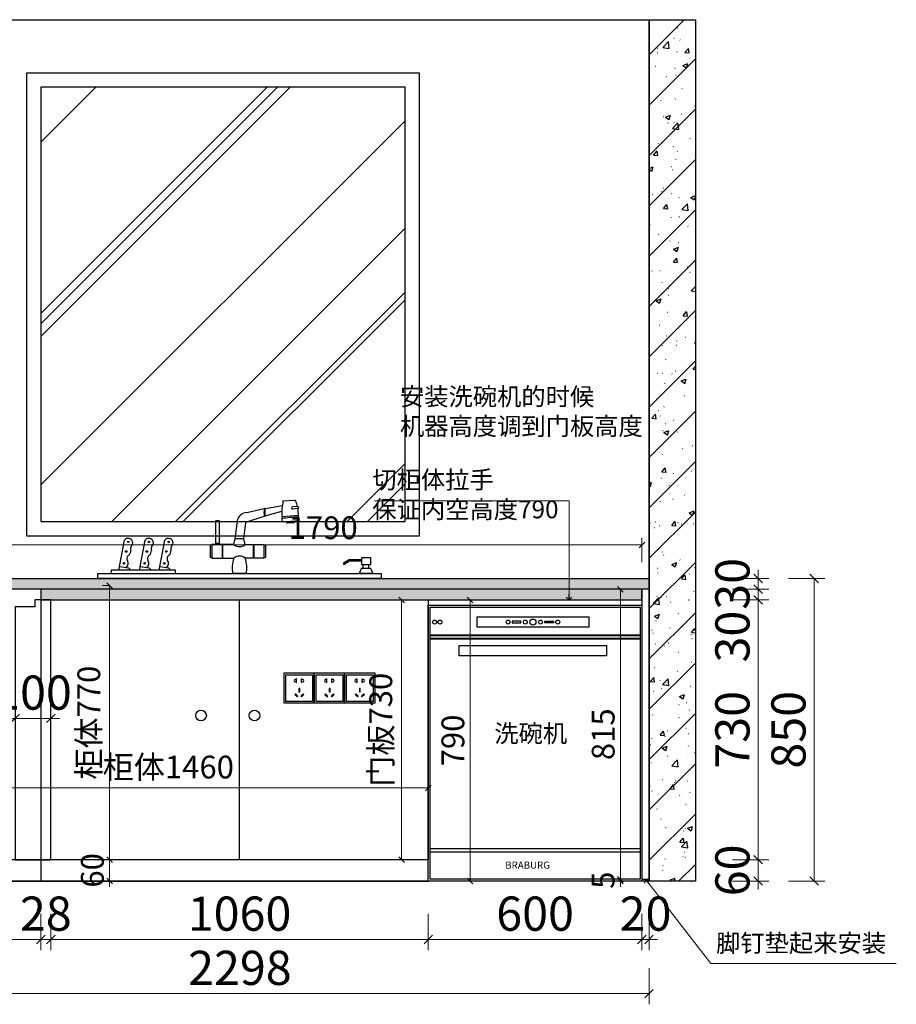
# Model space of a CAD drawing. Units: millimetres. Extents: x 313387 to 330891, y 165085 to 175615.
# Drawn here: x 328429 to 330891, y 169279 to 172045 of the extents above; entities that cross this region are included whole.
import ezdxf

# ---------------------------------------------------------------- set-up
doc = ezdxf.new("R2010")
doc.units = ezdxf.units.MM
doc.header["$LTSCALE"] = 5
for name, color, linetype in [('ZB_厨柜', 7, 'Continuous'), ('帝森木制品', 7, 'Continuous'), ('帝森标注', 7, 'Continuous'), ('帝森饰品', 7, 'Continuous')]:
    doc.layers.add(name, color=color, linetype=linetype)
doc.styles.add('ZB_宋体', font='txt')
doc.styles.add('帝森标注0.5', font='txt', dxfattribs={"width": 0.5})
doc.styles.add('覃工宋体0.5', font='txt', dxfattribs={"width": 0.6})
doc.dimstyles.new('W', dxfattribs={"dimscale": 16, "dimtxt": 4, "dimasz": 1, "dimexe": 1.25, "dimexo": 3, "dimgap": 0.5, "dimtad": 1, "dimdsep": 46, "dimtxsty": '覃工宋体0.5', "dimblk": 'OBLIQUE', "dimcen": 2.5, "dimclrd": 256, "dimclre": 256, "dimclrt": 256, "dimadec": 0, "dimazin": 0, "dimtfac": 1, "dimtix": 1, "dimtmove": 1, "dimatfit": 2, "dimldrblk": 'OPEN90', "dimfxl": 3, "dimfxlon": 1, "dimlwd": 5, "dimlwe": 5, "dimarcsym": 0})
doc.dimstyles.new('帝森标注', dxfattribs={"dimscale": 20, "dimtxt": 4, "dimasz": 1, "dimexe": 1.25, "dimexo": 3, "dimgap": 0.5, "dimtad": 1, "dimdsep": 46, "dimtxsty": '帝森标注0.5', "dimblk": 'OBLIQUE', "dimcen": 2.5, "dimclrd": 3, "dimclre": 3, "dimclrt": 1, "dimadec": 0, "dimazin": 0, "dimtfac": 1, "dimtix": 1, "dimtmove": 1, "dimatfit": 2, "dimldrblk": 'CCD_Leader_Arrow', "dimfxl": 3, "dimfxlon": 1, "dimlwd": 5, "dimlwe": 5, "dimarcsym": 0})
pattern_1 = [(45, (0, 0), (-70.710678, 70.710678), []), (50, (0, 0), (143.452037, -12.550427), [15, -165]), (355, (0, 0), (-27.750267, 150.438427), [12, -132]), (100.4514, (11.95, -1.05), (115.701876, 137.88791), [12.74804, -140.22842]), (46.1842, (0, 40), (213.44821, -33.1038), [22.5, -247.5]), (96.6356, (17.79, 37.24), (186.93254, 194.82357), [19.12206, -210.3426]), (351.1842, (0, 40), (186.93239, 194.82372), [18, -198]), (21, (20, 30), (119.38141, -80.52378), [15, -165]), (326, (20, 30), (48.663066, 145.03001), [12, -132]), (71.4514, (29.95, 23.29), (168.044526, 64.5061), [12.74804, -140.22842]), (37.5, (0, 0), (2.431971, 66.578771), [1, -130.4, 1, -134, 1, -132.5]), (7.5, (0, 0), (52.613907, 78.882342), [1, -76.4, 1, -127.4, 1, -50.5]), (327.5, (-44.6, 0), (106.764487, -4.510974), [1, -50, 1, -156, 1, -207]), (317.5, (-64.6, 0), (116.637234, 20.020996), [1, -65, 1, -103.6, 1, -147])]

# ---------------------------------------------------------------- blocks, each defined once
blk = doc.blocks.new('xwj')
at = {"color": 153, "lineweight": 40}
for p, q in [((282458.1, 167551.2), (281868.1, 167551.2)), ((282458.1, 167541.2), (281868.1, 167541.2))]:
    blk.add_line(p, q, dxfattribs=at)
at = {"color": 153}
for p, q in [((282458.1, 166951.8), (281868.1, 166951.8)), ((282458.1, 166941.8), (281868.1, 166941.8))]:
    blk.add_line(p, q, dxfattribs=at)
for points in [[(282463.1, 166860.9), (281863.1, 166860.9), (281863.1, 167635.9), (282463.1, 167635.9)], [(282458.1, 166865.9), (281868.1, 166865.9), (281868.1, 167630.9), (282458.1, 167630.9)], [(282313.9, 167574.1), (282000.2, 167574.1), (282000.2, 167603.3), (282313.9, 167603.3)], [(282123.5, 167590.8), (282099.2, 167590.8), (282099.2, 167586.4), (282123.5, 167586.4)], [(282190.6, 167590.8), (282214.9, 167590.8), (282214.9, 167586.4), (282190.6, 167586.4)], [(282363.9, 167493.3), (281950.2, 167493.3), (281950.2, 167522.5), (282363.9, 167522.5)]]:
    blk.add_lwpolyline(points, close=True, dxfattribs=at)
for centre, radius in [((281880.9, 167588.6), 5.46), ((281896, 167588.6), 5.46), ((282087.4, 167588.6), 5.46), ((282135.8, 167588.6), 5.46), ((282157.1, 167588.6), 8.51), ((282178.3, 167588.6), 5.46), ((282226.7, 167588.6), 5.46)]:
    blk.add_circle(centre, radius, dxfattribs=at)
at = {"color": 153, "insert": (282204.8, 166915.7), "char_height": 20, "width": 55.63, "attachment_point": 3}
blk.add_mtext('{\\f@SimHei|b0|i0|c134|p49;BRABURG}', dxfattribs=at)
blk = doc.blocks.new('mhgf')
at = {"layer": 'ZB_厨柜', "color": 2}
for p, q in [((91595.5, -85493.1), (91628, -85490.9)), ((91494.2, -85525.7), (91543.1, -85514.7)), ((91545.3, -85534.8), (91592.3, -85521.5)), ((91545.7, -85514.7), (91594.2, -85505.6)), ((91637.4, -85514.7), (91622.2, -85516.2)), ((91636.4, -85509), (91622.7, -85509.6)), ((91461.1, -85599.8), (91468.3, -85543.7)), ((91485.8, -85599.8), (91491.1, -85554.3)), ((91494.4, -85551.3), (91543.1, -85535.9)), ((91592, -85536.7), (91638.9, -85533)), ((91592, -85542.8), (91592.5, -85551.6)), ((91592.5, -85551.6), (91641.7, -85547.9)), ((91626, -85554.8), (91607.7, -85555.9)), ((91641.7, -85547.9), (91639.9, -85538.7)), ((91134.6, -85687.7), (91150.7, -85603.4)), ((91192.6, -85687.7), (91208.7, -85603.4)), ((91247.7, -85687.7), (91263.8, -85603.4)), ((91424.3, -85615.5), (91395.5, -85615.5)), ((91395.5, -85615.5), (91395.5, -85653.9)), ((91414.7, -85612.3), (91408.4, -85612.3)), ((91408.4, -85612.3), (91408.4, -85615.5)), ((91414.7, -85615.5), (91414.7, -85612.3)), ((91424.3, -85615.5), (91424.3, -85653.9)), ((91457.6, -85615.5), (91425.6, -85615.5)), ((91425.6, -85615.5), (91425.6, -85653.9)), ((91457.6, -85615.5), (91461.1, -85599.8)), ((91485.8, -85599.8), (91461.1, -85599.8)), ((91489.4, -85615.5), (91485.8, -85599.8)), ((91489.4, -85615.5), (91511.9, -85615.5)), ((91511.9, -85615.5), (91511.9, -85653.9)), ((91513.2, -85615.5), (91542, -85615.5)), ((91513.2, -85615.5), (91513.2, -85653.9)), ((91542, -85615.5), (91542, -85653.9)), ((91391.3, -85618.4), (91391.3, -85651)), ((91395.5, -85617.4), (91392.2, -85617.4)), ((91542, -85617.4), (91545.3, -85617.4)), ((91546.2, -85618.4), (91546.2, -85651)), ((91395.5, -85652.1), (91392.2, -85652.1)), ((91395.5, -85653.9), (91424.3, -85653.9)), ((91425.6, -85653.9), (91457.6, -85653.9)), ((91511.9, -85653.9), (91489.4, -85653.9)), ((91542, -85653.9), (91513.2, -85653.9)), ((91542, -85652.1), (91545.3, -85652.1)), ((91781.6, -85658.6), (91765.6, -85667.9)), ((91782.6, -85662.4), (91767.5, -85671.2)), ((91815.8, -85658.6), (91781.6, -85658.6)), ((91815.8, -85662.4), (91782.6, -85662.4)), ((91136.6, -85677.2), (91161.4, -85680.5)), ((91161.4, -85680.5), (91168, -85687.7)), ((91194.6, -85677.2), (91219.3, -85680.5)), ((91219.3, -85680.5), (91225.9, -85687.7)), ((91249.6, -85677.2), (91274.4, -85680.5)), ((91274.4, -85680.5), (91281, -85687.7)), ((91492.7, -85697.2), (91454.3, -85697.2)), ((91816.2, -85681.7), (91809.7, -85697.2)), ((91848, -85697.2), (91809.7, -85697.2)), ((91816.2, -85681.7), (91841.4, -85681.7)), ((91821, -85681.7), (91821, -85671.9)), ((91836.7, -85681.7), (91836.7, -85671.9)), ((91841.4, -85681.7), (91848, -85697.2))]:
    blk.add_line(p, q, dxfattribs=at)
for points in [[(91416.3, -85612.2), (91406.8, -85612.2), (91406.8, -85548.2), (91416.3, -85548.2)], [(91842.6, -85652.5), (91815.8, -85652.5), (91815.8, -85671.9), (91842.6, -85671.9)], [(91075.8, -85697.2), (91871.2, -85697.2), (91871.2, -85711), (91075.8, -85711)], [(91112.9, -85697.2), (91293.5, -85697.2), (91293.5, -85687.7), (91112.9, -85687.7)]]:
    blk.add_lwpolyline(points, close=True, dxfattribs=at)
for centre in [(91161.2, -85608.1), (91219.1, -85608.1), (91274.2, -85608.1), (91155.1, -85635.1), (91213.1, -85635.1), (91268.2, -85635.1), (91149.1, -85668.2), (91207.1, -85668.2), (91262.2, -85668.2)]:
    blk.add_circle(centre, 2.08, dxfattribs=at)
for centre, radius, start, end in [((91819.2, -85532.9), 227.2, 169.9143, 180.9742), ((91627.5, -85496.5), 5.55, 43.2889, 84.4419), ((91526.3, -85532.6), 112.5, 12.0916, 20.8068), ((91494.5, -85553.8), 28, 90.4634, 158.8422), ((91600.9, -85525.4), 58.8, 169.5531, 190.3055), ((91544.5, -85515.6), 1.62, 62.1578, 145.2656), ((91603, -85524.9), 58.8, 169.5531, 190.3055), ((91623, -85512.9), 3.38, 95.0589, 257.1983), ((91636.9, -85511.9), 2.88, 281.243, 100.0027), ((91526.3, -85532.6), 112.5, 359.8209, 9.1541), ((91495, -85555.4), 4.05, 97.385, 174.1699), ((91544, -85534.8), 1.34, 230.6231, 336.8003), ((91639.7, -85818.4), 279.7, 89.9498, 99.8136), ((91602.2, -85538.4), 8.96, 168.8156, 207.0917), ((91608.4, -85554.3), 2.02, 93.3202, 248.8173), ((91608.2, -85551.2), 1.04, 275.0184, 54.5263), ((91624.8, -85550), 1.04, 134.2011, 273.709), ((91625, -85553), 2.02, 299.9102, 95.4072), ((91631.4, -85535.7), 6.69, 339.8767, 23.133), ((91161, -85610.5), 12.5, 14.1616, 145.461), ((91162.4, -85610.7), 11.3, 307.0727, 16.7454), ((91219, -85610.5), 12.5, 14.1616, 145.461), ((91220.3, -85610.7), 11.3, 307.0727, 16.7454), ((91274.1, -85610.5), 12.5, 14.1616, 145.461), ((91275.4, -85610.7), 11.3, 307.0727, 16.7454), ((91473.5, -85596.9), 24.5, 229.5681, 310.4319), ((91153.2, -85633.8), 14.8, 304.8947, 6.1983), ((91186.9, -85627.7), 19.4, 155.434, 193.1397), ((91211.1, -85633.8), 14.8, 304.8947, 6.1983), ((91244.8, -85627.7), 19.4, 155.434, 193.1397), ((91266.2, -85633.8), 14.8, 304.8947, 6.1983), ((91299.9, -85627.7), 19.4, 155.434, 193.1397), ((91393.5, -85619.3), 2.31, 122.2232, 156.694), ((91544, -85619.3), 2.31, 23.306, 57.7768), ((91147.2, -85668.4), 13.8, 305.3694, 35.4564), ((91167.2, -85654.8), 10.4, 121.9435, 212.7789), ((91205.1, -85668.4), 13.8, 305.3694, 35.4564), ((91225.2, -85654.8), 10.4, 121.9435, 212.7789), ((91260.2, -85668.4), 13.8, 305.3694, 35.4564), ((91280.2, -85654.8), 10.4, 121.9435, 212.7789), ((91393.5, -85650.1), 2.31, 203.306, 237.7768), ((91537.2, -85681.8), 84.3, 160.6927, 190.5371), ((91473.5, -85672.6), 24.5, 49.5681, 130.4319), ((91409.8, -85681.8), 84.3, 349.4629, 19.3073), ((91544, -85650.1), 2.31, 302.2232, 336.694), ((91767.2, -85669.1), 2.03, 143.2998, 277.2269)]:
    blk.add_arc(centre, radius, start, end, dxfattribs=at)
blk = doc.blocks.new('2332')
at = {"layer": '帝森饰品', "color": 1, "ltscale": 200}
for p, q in [((31940.1, -5789.4), (32025.1, -5789.4)), ((31940.1, -5874.4), (31940.1, -5789.4)), ((32025.1, -5789.4), (32025.1, -5874.4)), ((32025.1, -5874.4), (31940.1, -5874.4))]:
    blk.add_line(p, q, dxfattribs=at)
at = {"layer": '帝森饰品', "color": 8}
for p, q in [((31945.1, -5794.6), (32020.1, -5794.6)), ((31945.1, -5869.6), (31945.1, -5794.6)), ((32020.1, -5794.6), (32020.1, -5869.6)), ((32020.1, -5869.6), (31945.1, -5869.6))]:
    blk.add_line(p, q, dxfattribs=at)
at = {"layer": '帝森饰品', "color": 8, "ltscale": 200}
for p, q in [((31974.2, -5806.5), (31974.2, -5808.2)), ((31975, -5806.5), (31974.2, -5806.5)), ((31975, -5816.5), (31975, -5806.5)), ((31989.5, -5816.5), (31989.5, -5806.5)), ((31989.5, -5806.5), (31990.3, -5806.5)), ((31990.3, -5806.5), (31990.3, -5808.2)), ((31974.2, -5814.7), (31974.2, -5816.5)), ((31974.2, -5816.5), (31975, -5816.5)), ((31981.7, -5833.8), (31981.7, -5843.2)), ((31984.2, -5833.8), (31981.7, -5833.8)), ((31984.2, -5843.2), (31984.2, -5833.8)), ((31990.3, -5816.5), (31989.5, -5816.5)), ((31990.3, -5814.7), (31990.3, -5816.5)), ((31971.9, -5848.8), (31970, -5850.6)), ((31970, -5850.6), (31976.7, -5857.2)), ((31978.5, -5855.4), (31971.9, -5848.8)), ((31976.7, -5857.2), (31978.5, -5855.4)), ((31981.7, -5843.2), (31984.2, -5843.2)), ((31987.2, -5855.4), (31993.8, -5848.8)), ((31989, -5857.2), (31987.2, -5855.4)), ((31995.6, -5850.6), (31989, -5857.2)), ((31993.8, -5848.8), (31995.6, -5850.6))]:
    blk.add_line(p, q, dxfattribs=at)
for centre, start, end in [((31972.5, -5811.5), 61.8574, 298.1426), ((31992, -5811.5), 241.8574, 118.1426)]:
    blk.add_arc(centre, 3.67, start, end, dxfattribs=at)
blk = doc.blocks.new('rerrt')
h = blk.add_hatch()
h.set_pattern_fill('钢筋混凝土', color=8, scale=20, pattern_type=2)
h.set_pattern_definition(pattern_1)
h.paths.add_polyline_path([(287626, 169625.2), (287756, 169625.2), (287756, 172045.2), (287626, 172045.2)])
h = blk.add_hatch()
h.set_pattern_fill('钢筋混凝土', color=8, scale=20, pattern_type=2)
h.set_pattern_definition(pattern_1)
h.paths.add_polyline_path([(290184, 169625.2), (290054, 169625.2), (290054, 172045.2), (290184, 172045.2)])
h = blk.add_hatch()
h.set_pattern_fill('AR-RROOF', color=250, scale=20, angle=45)
h.paths.add_polyline_path([(288346, 170635.2), (289369, 170635.2), (289369, 171855.2), (288346, 171855.2)])
at = {"layer": '帝森木制品'}
h = blk.add_hatch(dxfattribs=at)
h.set_pattern_fill('AR-B816', color=8, scale=0.5)
h.paths.add_polyline_path([(287756, 171235.2), (287941, 171235.2), (287941, 170475.2), (287756, 170475.2)])
h = blk.add_hatch(dxfattribs=at)
h.set_pattern_fill('AR-B816', color=250, scale=0.5)
h.paths.add_polyline_path([(287941, 170435.2), (287756, 170435.2), (287756, 169625.2), (287941, 169625.2)])
at = {"color": 8}
for points in [[(287626, 169625.2), (287756, 169625.2), (287756, 172045.2), (287626, 172045.2)], [(287756, 172045.2), (290054, 172045.2), (290054, 169625.2), (287756, 169625.2)], [(290184, 169625.2), (290054, 169625.2), (290054, 172045.2), (290184, 172045.2)], [(288306, 170595.2), (289409, 170595.2), (289409, 171895.2), (288306, 171895.2)], [(288346, 170635.2), (289369, 170635.2), (289369, 171855.2), (288346, 171855.2)]]:
    blk.add_lwpolyline(points, close=True, dxfattribs=at)
at = {"color": 250}
blk.add_lwpolyline([(288081, 169720.2), (287941, 169720.2), (287941, 169795.2), (288081, 169795.2)], dxfattribs=at)
at = {"color": 8}
for centre in [(288041, 171760.2), (288796, 170090.2), (288946, 170090.2)]:
    blk.add_circle(centre, 15, dxfattribs=at)
at = {"color": 250}
blk.add_ellipse((288081, 169757.7), major_axis=(0, 37.5), ratio=0.266667, dxfattribs=at)
at = {"layer": '帝森木制品', "color": 8}
blk.add_lwpolyline([(287756, 171235.2), (287941, 171235.2), (287941, 170475.2), (287756, 170475.2)], close=True, dxfattribs=at)
at = {"layer": '帝森木制品', "color": 250}
blk.add_lwpolyline([(287941, 170435.2), (287756, 170435.2), (287756, 169625.2), (287941, 169625.2)], close=True, dxfattribs=at)
at = {"layer": '帝森标注', "color": 8}
for p in [(257088.9, 175999.6), (257173.9, 175999.6)]:
    blk.add_blockref('2332', p, dxfattribs=at)
at = {"layer": '帝森标注', "color": 0}
blk.add_blockref('2332', (257258.9, 175999.6), dxfattribs=at)
at = {"insert": (287979.8, 171736.9), "char_height": 30, "attachment_point": 1}
blk.add_mtext_dynamic_manual_height_columns('{\\C251;燃气管}', width=215.301, gutter_width=12.5, heights=[0], dxfattribs=at)
blk = doc.blocks.new('_Oblique')
at = {"color": 0, "linetype": 'ByBlock', "lineweight": -2}
blk.add_line((-0.5, -0.5), (0.5, 0.5), dxfattribs=at)
blk = doc.blocks.new('*D83')
at = {"lineweight": 5, "transparency": 16777216}
for p, q in [((328116.8, 169887), (328116.8, 169907)), ((329576.8, 169887), (329576.8, 169907)), ((328116.8, 169887), (329576.8, 169887))]:
    blk.add_line(p, q, dxfattribs=at)
at = {"layer": 'Defpoints', "color": 0, "transparency": 16777216}
for p in [(328116.8, 169887), (329576.8, 169887), (329576.8, 169887)]:
    blk.add_point(p, dxfattribs=at)
at = {"lineweight": 5, "transparency": 16777216, "xscale": 16, "yscale": 16, "zscale": 16, "rotation": 180}
blk.add_blockref('_Oblique', (328116.8, 169887), dxfattribs=at)
at = {"lineweight": 5, "transparency": 16777216, "xscale": 16, "yscale": 16, "zscale": 16}
blk.add_blockref('_Oblique', (329576.8, 169887), dxfattribs=at)
at = {"transparency": 16777216, "insert": (328846.8, 169937.2), "char_height": 64, "attachment_point": 5, "style": '覃工宋体0.5'}
blk.add_mtext('柜体1460', dxfattribs=at)
blk = doc.blocks.new('_Open90')
at = {"color": 0, "linetype": 'ByBlock', "lineweight": -2}
for p, q in [((0, 0), (-1, 0)), ((-0.5, 0.5), (0, 0)), ((0, 0), (-0.5, -0.5))]:
    blk.add_line(p, q, dxfattribs=at)
blk = doc.blocks.new('*D85')
at = {"color": 3, "lineweight": 5, "transparency": 16777216}
for p, q in [((328416.8, 170082.2), (328416.8, 170112.2)), ((328516.8, 170082.2), (328516.8, 170112.2)), ((328416.8, 170082.2), (328392.8, 170082.2)), ((328416.8, 170082.2), (328516.8, 170082.2)), ((328516.8, 170082.2), (328540.8, 170082.2))]:
    blk.add_line(p, q, dxfattribs=at)
at = {"layer": 'Defpoints', "color": 0, "transparency": 16777216}
for p in [(328416.8, 170082.2), (328516.8, 170082.2), (328516.8, 170082.2)]:
    blk.add_point(p, dxfattribs=at)
at = {"color": 3, "lineweight": 5, "transparency": 16777216, "xscale": 24, "yscale": 24, "zscale": 24}
blk.add_blockref('_Oblique', (328416.8, 170082.2), dxfattribs=at)
at = {"color": 3, "lineweight": 5, "transparency": 16777216, "xscale": 24, "yscale": 24, "zscale": 24, "rotation": 180}
blk.add_blockref('_Oblique', (328516.8, 170082.2), dxfattribs=at)
at = {"color": 1, "transparency": 16777216, "insert": (328466.8, 170142.2), "char_height": 96, "attachment_point": 5, "style": '帝森标注0.5'}
blk.add_mtext('100', dxfattribs=at)
blk = doc.blocks.new('CCD_Leader_Arrow')
at = {"color": 2, "linetype": 'ByBlock'}
blk.add_line((0, 0), (-1, 0), dxfattribs=at)
for points in [[(-0.86, 0.67), (-0.6, 0.85), (-0.24, 0), (0, 0)], [(-0.86, -0.67), (-0.6, -0.85), (-0.24, 0), (0, 0)]]:
    blk.add_solid(points, dxfattribs=at)
blk = doc.blocks.new('*D86')
at = {"color": 3, "lineweight": 5, "transparency": 16777216}
for p, q in [((327898.8, 169533.2), (327898.8, 169431.2)), ((328488.8, 169533.2), (328488.8, 169431.2)), ((327898.8, 169461.2), (328488.8, 169461.2))]:
    blk.add_line(p, q, dxfattribs=at)
at = {"layer": 'Defpoints', "color": 0, "transparency": 16777216}
for p in [(327898.8, 169625.2), (328488.8, 169625.2), (328488.8, 169461.2)]:
    blk.add_point(p, dxfattribs=at)
at = {"color": 3, "lineweight": 5, "transparency": 16777216, "xscale": 24, "yscale": 24, "zscale": 24, "rotation": 180}
blk.add_blockref('_Oblique', (327898.8, 169461.2), dxfattribs=at)
at = {"color": 3, "lineweight": 5, "transparency": 16777216, "xscale": 24, "yscale": 24, "zscale": 24}
blk.add_blockref('_Oblique', (328488.8, 169461.2), dxfattribs=at)
at = {"color": 1, "transparency": 16777216, "insert": (328193.8, 169521.2), "char_height": 96, "attachment_point": 5, "style": '帝森标注0.5'}
blk.add_mtext('590', dxfattribs=at)
blk = doc.blocks.new('*D87')
at = {"color": 3, "lineweight": 5, "transparency": 16777216}
for p, q in [((328488.8, 169533.2), (328488.8, 169431.2)), ((328516.8, 169533.2), (328516.8, 169431.2)), ((328488.8, 169461.2), (328464.8, 169461.2)), ((328488.8, 169461.2), (328516.8, 169461.2)), ((328516.8, 169461.2), (328540.8, 169461.2))]:
    blk.add_line(p, q, dxfattribs=at)
at = {"layer": 'Defpoints', "color": 0, "transparency": 16777216}
for p in [(328516.8, 169685.2), (328488.8, 169625.2), (328516.8, 169461.2)]:
    blk.add_point(p, dxfattribs=at)
at = {"color": 3, "lineweight": 5, "transparency": 16777216, "xscale": 24, "yscale": 24, "zscale": 24}
blk.add_blockref('_Oblique', (328488.8, 169461.2), dxfattribs=at)
at = {"color": 3, "lineweight": 5, "transparency": 16777216, "xscale": 24, "yscale": 24, "zscale": 24, "rotation": 180}
blk.add_blockref('_Oblique', (328516.8, 169461.2), dxfattribs=at)
at = {"color": 1, "transparency": 16777216, "insert": (328502.8, 169521.2), "char_height": 96, "attachment_point": 5, "style": '帝森标注0.5'}
blk.add_mtext('28', dxfattribs=at)
blk = doc.blocks.new('*D88')
at = {"color": 3, "lineweight": 5, "transparency": 16777216}
for p, q in [((328516.8, 169533.2), (328516.8, 169431.2)), ((329576.8, 169533.2), (329576.8, 169431.2)), ((328516.8, 169461.2), (329576.8, 169461.2))]:
    blk.add_line(p, q, dxfattribs=at)
at = {"layer": 'Defpoints', "color": 0, "transparency": 16777216}
for p in [(328516.8, 169685.2), (329576.8, 169625.2), (329576.8, 169461.2)]:
    blk.add_point(p, dxfattribs=at)
at = {"color": 3, "lineweight": 5, "transparency": 16777216, "xscale": 24, "yscale": 24, "zscale": 24, "rotation": 180}
blk.add_blockref('_Oblique', (328516.8, 169461.2), dxfattribs=at)
at = {"color": 3, "lineweight": 5, "transparency": 16777216, "xscale": 24, "yscale": 24, "zscale": 24}
blk.add_blockref('_Oblique', (329576.8, 169461.2), dxfattribs=at)
at = {"color": 1, "transparency": 16777216, "insert": (329046.8, 169521.2), "char_height": 96, "attachment_point": 5, "style": '帝森标注0.5'}
blk.add_mtext('1060', dxfattribs=at)
blk = doc.blocks.new('*D89')
at = {"color": 3, "lineweight": 5, "transparency": 16777216}
for p, q in [((329576.8, 169533.2), (329576.8, 169431.2)), ((330176.8, 169533.2), (330176.8, 169431.2)), ((329576.8, 169461.2), (330176.8, 169461.2))]:
    blk.add_line(p, q, dxfattribs=at)
at = {"layer": 'Defpoints', "color": 0, "transparency": 16777216}
for p in [(330176.8, 169725.2), (329576.8, 169625.2), (330176.8, 169461.2)]:
    blk.add_point(p, dxfattribs=at)
at = {"color": 3, "lineweight": 5, "transparency": 16777216, "xscale": 24, "yscale": 24, "zscale": 24, "rotation": 180}
blk.add_blockref('_Oblique', (329576.8, 169461.2), dxfattribs=at)
at = {"color": 3, "lineweight": 5, "transparency": 16777216, "xscale": 24, "yscale": 24, "zscale": 24}
blk.add_blockref('_Oblique', (330176.8, 169461.2), dxfattribs=at)
at = {"color": 1, "transparency": 16777216, "insert": (329876.8, 169521.2), "char_height": 96, "attachment_point": 5, "style": '帝森标注0.5'}
blk.add_mtext('600', dxfattribs=at)
blk = doc.blocks.new('*D90')
at = {"color": 3, "lineweight": 5, "transparency": 16777216}
for p, q in [((330176.8, 169533.2), (330176.8, 169431.2)), ((330196.8, 169533.2), (330196.8, 169431.2)), ((330176.8, 169461.2), (330152.8, 169461.2)), ((330176.8, 169461.2), (330196.8, 169461.2)), ((330196.8, 169461.2), (330220.8, 169461.2))]:
    blk.add_line(p, q, dxfattribs=at)
at = {"layer": 'Defpoints', "color": 0, "transparency": 16777216}
for p in [(330176.8, 169725.2), (330196.8, 169725.2), (330196.8, 169461.2)]:
    blk.add_point(p, dxfattribs=at)
at = {"color": 3, "lineweight": 5, "transparency": 16777216, "xscale": 24, "yscale": 24, "zscale": 24}
blk.add_blockref('_Oblique', (330176.8, 169461.2), dxfattribs=at)
at = {"color": 3, "lineweight": 5, "transparency": 16777216, "xscale": 24, "yscale": 24, "zscale": 24, "rotation": 180}
blk.add_blockref('_Oblique', (330196.8, 169461.2), dxfattribs=at)
at = {"color": 1, "transparency": 16777216, "insert": (330186.8, 169521.2), "char_height": 96, "attachment_point": 5, "style": '帝森标注0.5'}
blk.add_mtext('20', dxfattribs=at)
blk = doc.blocks.new('*D91')
at = {"color": 3, "lineweight": 5, "transparency": 16777216}
for p, q in [((327898.8, 169380.9), (327898.8, 169278.9)), ((330196.8, 169380.9), (330196.8, 169278.9)), ((330196.8, 169308.9), (327898.8, 169308.9))]:
    blk.add_line(p, q, dxfattribs=at)
at = {"layer": 'Defpoints', "color": 0, "transparency": 16777216}
for p in [(330196.8, 169630.2), (327898.8, 169625.2), (327898.8, 169308.9)]:
    blk.add_point(p, dxfattribs=at)
at = {"color": 3, "lineweight": 5, "transparency": 16777216, "xscale": 24, "yscale": 24, "zscale": 24, "rotation": 180}
blk.add_blockref('_Oblique', (327898.8, 169308.9), dxfattribs=at)
at = {"color": 3, "lineweight": 5, "transparency": 16777216, "xscale": 24, "yscale": 24, "zscale": 24}
blk.add_blockref('_Oblique', (330196.8, 169308.9), dxfattribs=at)
at = {"color": 1, "transparency": 16777216, "insert": (329047.8, 169368.9), "char_height": 96, "attachment_point": 5, "style": '帝森标注0.5'}
blk.add_mtext('2298', dxfattribs=at)
blk = doc.blocks.new('*D98')
at = {"color": 3, "lineweight": 5, "transparency": 16777216}
for p, q in [((330431.3, 169685.2), (330533.3, 169685.2)), ((330503.3, 169685.2), (330503.3, 169709.2)), ((330503.3, 169625.2), (330503.3, 169685.2)), ((330431.3, 169625.2), (330533.3, 169625.2)), ((330503.3, 169625.2), (330503.3, 169601.2))]:
    blk.add_line(p, q, dxfattribs=at)
at = {"layer": 'Defpoints', "color": 0, "transparency": 16777216}
for p in [(329696.8, 169685.2), (330503.3, 169685.2), (330196.8, 169625.2)]:
    blk.add_point(p, dxfattribs=at)
at = {"color": 3, "lineweight": 5, "transparency": 16777216, "xscale": 24, "yscale": 24, "zscale": 24}
for p, rotation in [((330503.3, 169685.2), 270), ((330503.3, 169625.2), 90)]:
    blk.add_blockref('_Oblique', p, dxfattribs=dict(at, rotation=rotation))
at = {"color": 1, "transparency": 16777216, "insert": (330443.3, 169655.2), "char_height": 96, "attachment_point": 5, "rotation": 90, "style": '帝森标注0.5'}
blk.add_mtext('60', dxfattribs=at)
blk = doc.blocks.new('*D99')
at = {"color": 3, "lineweight": 5, "transparency": 16777216}
for p, q in [((330431.3, 170415.2), (330533.3, 170415.2)), ((330503.3, 169685.2), (330503.3, 170415.2)), ((330431.3, 169685.2), (330533.3, 169685.2))]:
    blk.add_line(p, q, dxfattribs=at)
at = {"layer": 'Defpoints', "color": 0, "transparency": 16777216}
for p in [(329696.8, 170415.2), (330503.3, 170415.2), (329696.8, 169685.2)]:
    blk.add_point(p, dxfattribs=at)
at = {"color": 3, "lineweight": 5, "transparency": 16777216, "xscale": 24, "yscale": 24, "zscale": 24}
for p, rotation in [((330503.3, 170415.2), 90), ((330503.3, 169685.2), 270)]:
    blk.add_blockref('_Oblique', p, dxfattribs=dict(at, rotation=rotation))
at = {"color": 1, "transparency": 16777216, "insert": (330443.3, 170050.2), "char_height": 96, "attachment_point": 5, "rotation": 90, "style": '帝森标注0.5'}
blk.add_mtext('730', dxfattribs=at)
blk = doc.blocks.new('*D100')
at = {"color": 3, "lineweight": 5, "transparency": 16777216}
for p, q in [((330431.3, 170445.2), (330533.3, 170445.2)), ((330503.3, 170415.2), (330503.3, 170445.2)), ((330431.3, 170415.2), (330533.3, 170415.2)), ((330503.3, 170269.5), (330503.3, 170415.2))]:
    blk.add_line(p, q, dxfattribs=at)
at = {"layer": 'Defpoints', "color": 0, "transparency": 16777216}
for p in [(330196.8, 170445.2), (330503.3, 170445.2), (329696.8, 170415.2)]:
    blk.add_point(p, dxfattribs=at)
at = {"color": 3, "lineweight": 5, "transparency": 16777216, "xscale": 24, "yscale": 24, "zscale": 24}
for p, rotation in [((330503.3, 170445.2), 90), ((330503.3, 170415.2), 270)]:
    blk.add_blockref('_Oblique', p, dxfattribs=dict(at, rotation=rotation))
at = {"color": 1, "transparency": 16777216, "insert": (330443.3, 170312), "char_height": 96, "attachment_point": 5, "rotation": 90, "style": '帝森标注0.5'}
blk.add_mtext('30', dxfattribs=at)
blk = doc.blocks.new('*D101')
at = {"color": 3, "lineweight": 5, "transparency": 16777216}
for p, q in [((330503.3, 170475.2), (330503.3, 170499.2)), ((330431.3, 170475.2), (330533.3, 170475.2)), ((330503.3, 170445.2), (330503.3, 170475.2)), ((330431.3, 170445.2), (330533.3, 170445.2)), ((330503.3, 170445.2), (330503.3, 170421.2))]:
    blk.add_line(p, q, dxfattribs=at)
at = {"layer": 'Defpoints', "color": 0, "transparency": 16777216}
for p in [(330196.8, 170475.2), (330503.3, 170475.2), (330196.8, 170445.2)]:
    blk.add_point(p, dxfattribs=at)
at = {"color": 3, "lineweight": 5, "transparency": 16777216, "xscale": 24, "yscale": 24, "zscale": 24}
for p, rotation in [((330503.3, 170475.2), 270), ((330503.3, 170445.2), 90)]:
    blk.add_blockref('_Oblique', p, dxfattribs=dict(at, rotation=rotation))
at = {"color": 1, "transparency": 16777216, "insert": (330443.3, 170460.2), "char_height": 96, "attachment_point": 5, "rotation": 90, "style": '帝森标注0.5'}
blk.add_mtext('30', dxfattribs=at)
blk = doc.blocks.new('*D102')
at = {"color": 3, "lineweight": 5, "transparency": 16777216}
for p, q in [((330588.7, 170475.2), (330690.7, 170475.2)), ((330660.7, 169625.2), (330660.7, 170475.2)), ((330588.7, 169625.2), (330690.7, 169625.2))]:
    blk.add_line(p, q, dxfattribs=at)
at = {"layer": 'Defpoints', "color": 0, "transparency": 16777216}
for p in [(330196.8, 170475.2), (330660.7, 170475.2), (330196.8, 169625.2)]:
    blk.add_point(p, dxfattribs=at)
at = {"color": 3, "lineweight": 5, "transparency": 16777216, "xscale": 24, "yscale": 24, "zscale": 24}
for p, rotation in [((330660.7, 170475.2), 90), ((330660.7, 169625.2), 270)]:
    blk.add_blockref('_Oblique', p, dxfattribs=dict(at, rotation=rotation))
at = {"color": 1, "transparency": 16777216, "insert": (330600.7, 170050.2), "char_height": 96, "attachment_point": 5, "rotation": 90, "style": '帝森标注0.5'}
blk.add_mtext('850', dxfattribs=at)
blk = doc.blocks.new('*D192')
at = {"lineweight": 5, "transparency": 16777216}
for p, q in [((328681.8, 169685.2), (328661.8, 169685.2)), ((328681.8, 169685.2), (328681.8, 169701.2)), ((328681.8, 169625.2), (328681.8, 169685.2)), ((328681.8, 169625.2), (328661.8, 169625.2)), ((328681.8, 169625.2), (328681.8, 169609.2))]:
    blk.add_line(p, q, dxfattribs=at)
at = {"layer": 'Defpoints', "color": 0, "transparency": 16777216}
for p in [(328681.8, 169685.2), (328681.8, 169685.2), (328681.8, 169625.2)]:
    blk.add_point(p, dxfattribs=at)
at = {"lineweight": 5, "transparency": 16777216, "xscale": 16, "yscale": 16, "zscale": 16}
for p, rotation in [((328681.8, 169685.2), 270), ((328681.8, 169625.2), 90)]:
    blk.add_blockref('_Oblique', p, dxfattribs=dict(at, rotation=rotation))
at = {"transparency": 16777216, "insert": (328641.8, 169655.2), "char_height": 64, "attachment_point": 5, "rotation": 90, "style": '覃工宋体0.5'}
blk.add_mtext('60', dxfattribs=at)
blk = doc.blocks.new('*D193')
at = {"lineweight": 5, "transparency": 16777216}
for p, q in [((328681.8, 170455.2), (328661.8, 170455.2)), ((328681.8, 169685.2), (328681.8, 170455.2)), ((328681.8, 169685.2), (328661.8, 169685.2))]:
    blk.add_line(p, q, dxfattribs=at)
at = {"layer": 'Defpoints', "color": 0, "transparency": 16777216}
for p in [(328681.8, 170455.2), (328681.8, 170455.2), (328681.8, 169685.2)]:
    blk.add_point(p, dxfattribs=at)
at = {"lineweight": 5, "transparency": 16777216, "xscale": 16, "yscale": 16, "zscale": 16}
for p, rotation in [((328681.8, 170455.2), 90), ((328681.8, 169685.2), 270)]:
    blk.add_blockref('_Oblique', p, dxfattribs=dict(at, rotation=rotation))
at = {"transparency": 16777216, "insert": (328631.7, 170070.2), "char_height": 64, "attachment_point": 5, "rotation": 90, "style": '覃工宋体0.5'}
blk.add_mtext('柜体770', dxfattribs=at)
blk = doc.blocks.new('*D199')
at = {"lineweight": 5, "transparency": 16777216}
for p, q in [((329501.7, 170415.2), (329481.7, 170415.2)), ((329501.7, 170415.2), (329501.7, 169685.2)), ((329501.7, 169685.2), (329481.7, 169685.2))]:
    blk.add_line(p, q, dxfattribs=at)
at = {"layer": 'Defpoints', "color": 0, "transparency": 16777216}
for p in [(329501.7, 170415.2), (329501.7, 169685.2), (329501.7, 169685.2)]:
    blk.add_point(p, dxfattribs=at)
at = {"lineweight": 5, "transparency": 16777216, "xscale": 16, "yscale": 16, "zscale": 16}
for p, rotation in [((329501.7, 170415.2), 90), ((329501.7, 169685.2), 270)]:
    blk.add_blockref('_Oblique', p, dxfattribs=dict(at, rotation=rotation))
at = {"transparency": 16777216, "insert": (329451.7, 170050.2), "char_height": 64, "attachment_point": 5, "rotation": 90, "style": '覃工宋体0.5'}
blk.add_mtext('门板730', dxfattribs=at)
blk = doc.blocks.new('*D202')
at = {"lineweight": 5, "transparency": 16777216}
for p, q in [((328386.8, 170521.5), (328386.8, 170589.5)), ((330176.8, 170569.5), (328386.8, 170569.5)), ((330176.8, 170521.5), (330176.8, 170589.5))]:
    blk.add_line(p, q, dxfattribs=at)
at = {"layer": 'Defpoints', "color": 0, "transparency": 16777216}
for p in [(328386.8, 170569.5), (328386.8, 170445.2), (330176.8, 170445.2)]:
    blk.add_point(p, dxfattribs=at)
at = {"lineweight": 5, "transparency": 16777216, "xscale": 16, "yscale": 16, "zscale": 16, "rotation": 180}
blk.add_blockref('_Oblique', (328386.8, 170569.5), dxfattribs=at)
at = {"lineweight": 5, "transparency": 16777216, "xscale": 16, "yscale": 16, "zscale": 16}
blk.add_blockref('_Oblique', (330176.8, 170569.5), dxfattribs=at)
at = {"transparency": 16777216, "insert": (329281.8, 170609.5), "char_height": 64, "attachment_point": 5, "style": '覃工宋体0.5'}
blk.add_mtext('1790', dxfattribs=at)
blk = doc.blocks.new('*D246')
at = {"lineweight": 5, "transparency": 16777216}
for p, q in [((329646.2, 170415.2), (329714.2, 170415.2)), ((329694.2, 170415.2), (329694.2, 169625.2)), ((329646.2, 169625.2), (329714.2, 169625.2))]:
    blk.add_line(p, q, dxfattribs=at)
at = {"layer": 'Defpoints', "color": 0, "transparency": 16777216}
for p in [(329345.2, 170415.2), (329345.2, 169625.2), (329694.2, 169625.2)]:
    blk.add_point(p, dxfattribs=at)
at = {"lineweight": 5, "transparency": 16777216, "xscale": 16, "yscale": 16, "zscale": 16}
for p, rotation in [((329694.2, 170415.2), 90), ((329694.2, 169625.2), 270)]:
    blk.add_blockref('_Oblique', p, dxfattribs=dict(at, rotation=rotation))
at = {"transparency": 16777216, "insert": (329654.2, 170020.2), "char_height": 64, "attachment_point": 5, "rotation": 90, "style": '覃工宋体0.5'}
blk.add_mtext('790', dxfattribs=at)
blk = doc.blocks.new('*D266')
at = {"lineweight": 5, "transparency": 16777216}
for p, q in [((330128.8, 170445.2), (330096.2, 170445.2)), ((330116.2, 170445.2), (330116.2, 169630.2)), ((330128.8, 169630.2), (330096.2, 169630.2))]:
    blk.add_line(p, q, dxfattribs=at)
at = {"layer": 'Defpoints', "color": 0, "transparency": 16777216}
for p in [(330176.8, 170445.2), (330116.2, 169630.2), (330176.8, 169630.2)]:
    blk.add_point(p, dxfattribs=at)
at = {"lineweight": 5, "transparency": 16777216, "xscale": 16, "yscale": 16, "zscale": 16}
for p, rotation in [((330116.2, 170445.2), 90), ((330116.2, 169630.2), 270)]:
    blk.add_blockref('_Oblique', p, dxfattribs=dict(at, rotation=rotation))
at = {"transparency": 16777216, "insert": (330076.2, 170037.7), "char_height": 64, "attachment_point": 5, "rotation": 90, "style": '覃工宋体0.5'}
blk.add_mtext('815', dxfattribs=at)
blk = doc.blocks.new('*D267')
at = {"lineweight": 5, "transparency": 16777216}
for p, q in [((330128.8, 169630.2), (330096.2, 169630.2)), ((330116.2, 169630.2), (330116.2, 169646.2)), ((330116.2, 169630.2), (330116.2, 169625.2)), ((330128.8, 169625.2), (330096.2, 169625.2)), ((330116.2, 169625.2), (330116.2, 169609.2))]:
    blk.add_line(p, q, dxfattribs=at)
at = {"layer": 'Defpoints', "color": 0, "transparency": 16777216}
for p in [(330176.8, 169630.2), (330116.2, 169625.2), (330176.8, 169625.2)]:
    blk.add_point(p, dxfattribs=at)
at = {"lineweight": 5, "transparency": 16777216, "xscale": 16, "yscale": 16, "zscale": 16}
for p, rotation in [((330116.2, 169630.2), 270), ((330116.2, 169625.2), 90)]:
    blk.add_blockref('_Oblique', p, dxfattribs=dict(at, rotation=rotation))
at = {"transparency": 16777216, "insert": (330076.2, 169627.7), "char_height": 64, "attachment_point": 5, "rotation": 90, "style": '覃工宋体0.5'}
blk.add_mtext('5', dxfattribs=at)

msp = doc.modelspace()

# ---------------------------------------------------------------- hatches: boundary and pattern name
h = msp.add_hatch()
h.set_pattern_fill('大理石1', color=4, scale=20, angle=45, pattern_type=2)
h.set_pattern_definition([(86.9872125, (40152.9276, 13.4014), (7.07106693, 49.49747473), [0.6406488, -133.89559]), (113.1985905, (40146.9004, 5.96), (-28.284271275, 56.568542506), [2.3079278, -159.247016]), (105.9453959, (40147.3718, 4.815), (-7.071069363, 35.355338713), [0.9805362, -204.93206]), (135, (40147.102, 5.758), (14.1421356, 14.1421356), [0.2857142, -29.714284]), (116.565051, (40153.197, 12.863), (-21.21320345, 21.2132035), [0.6023386, -62.643214]), (216.469234, (40153.197, 12.8626), (-14.14213571, -14.142135446), [0.9630356, -201.27444]), (124.2157021, (40153.5674, 10.6066), (-70.710678088, 98.994949476), [2.035958, -211.73962]), (107.1329961, (40136.46216, 6.4313), (-49.4974757853, 162.6345594003), [4.6863046, -979.43766]), (45, (40133.556, 9.745), (-21.2132034, 21.2132034), [0, -20]), (109.9831065, (40138.8529, 22.7621), (-35.355338945, 91.923881583), [3.152942, -327.90596]), (126.4391104, (40152.69194, 19.83266), (-162.6345585177, 219.2031009152), [4.4784696, -936.00012]), (127.8749836, (40142.9608, 13.9401), (-91.92388251, 120.2081520583), [2.3035022, -481.43196]), (121.75948, (40145.9913, 8.0812), (-49.4974744967, 77.781746019), [4.9897854, -518.93768]), (45, (40143.776, 5.887), (-21.2132034, 21.2132034), [0, -20]), (45, (40144.23, 5.887), (-21.2132034, 21.2132034), [0, -20]), (45, (40144.686, 8.613), (-21.2132034, 21.2132034), [0, -20]), (45, (40141.733, 10.657), (-21.2132034, 21.2132034), [0, -20]), (104.0362434, (40143.3649, 12.3239), (-7.071069547, 35.355338541), [1.6659862, -348.19112]), (45, (40143, 13.9), (-21.2132034, 21.2132034), [0, -20]), (45, (40141.96, 11.338), (-21.2132034, 21.2132034), [0, -20]), (45, (40141.28, 13.382), (-21.2132034, 21.2132034), [0, -20]), (45, (40142.642, 10.657), (-21.2132034, 21.2132034), [0, -20]), (95.1944289, (40152.288, 17.4083), (-7.07106781, 35.35533908), [0.7438334, -155.46116]), (135, (40152.894, 16.802), (14.1421356, 14.1421356), [0.8571428, -29.142856]), (88.6677801, (40152.8603, 15.3543), (1.15e-07, 84.852813692), [1.4482768, -302.68984]), (135, (40153.062, 15.152), (14.1421356, 14.1421356), [0.2857142, -29.714284]), (84.805571, (40152.9613, 14.041), (7.071066302, 49.497474842), [1.11575, -233.19174]), (45, (40149.458, 13.385), (-21.2132034, 21.2132034), [0, -20]), (45, (40152.275, 17.483), (-21.2132034, 21.2132034), [0, -20]), (45, (40152.275, 17.483), (-21.2132034, 21.2132034), [0, -20]), (74.3577535, (40152.2205, 18.149), (21.213203224, 63.639610346), [1.748339, -181.827258]), (45, (40150.822, 18.837), (-21.2132034, 21.2132034), [0, -20]), (191.309932, (40138.8529, 22.762), (-49.49747449, -7.071068353), [2.060315, -214.27276]), (53.13010235, (40140.1324, 18.3848), (120.208151932, 162.634558551), [2.020305, -422.24376]), (92.8624052, (40137.3713, 14.8156), (-7.071067728, 120.2081527677), [2.6971052, -563.69498]), (59.6208739, (40135.0816, 10.9096), (63.639609188, 106.066017829), [4.5275674, -470.867]), (45, (40134.92, 13.38), (-21.2132034, 21.2132034), [0, -20]), (63.4349488, (40141.5466, 15.7584), (35.355339133, 77.781745868), [0.903508, -188.83315]), (61.6992442, (40141.9507, 16.5665), (14.14213417, 14.14213651), [0.4971574, -103.905906]), (146.093723, (40142.1864, 17.0042), (-176.776694154, 120.208151165), [2.4748164, -517.23664]), (45, (40139.464, 16.108), (-21.2132034, 21.2132034), [0, -20]), (45, (40140.085, 18.417), (-21.2132034, 21.2132034), [0, -20]), (45, (40140.6, 14.064), (-21.2132034, 21.2132034), [0, -20]), (45, (40134.24, 16.787), (-21.2132034, 21.2132034), [0, -20]), (45, (40134.466, 15.197), (-21.2132034, 21.2132034), [0, -20]), (89.1449026, (40136.7989, 20.102), (7.4e-08, 84.8528138136), [2.2562586, -471.55804]), (99.5829447, (40137.2366, 17.5093), (-7.0710676886, 35.3553390154), [2.6294168, -549.54808]), (45, (40136.804, 20.135), (-21.2132034, 21.2132034), [0, -20]), (45, (40135.83, 17.015), (-21.2132034, 21.2132034), [0, -20]), (45, (40136.804, 20.135), (-21.2132034, 21.2132034), [0, -20]), (45, (40137.272, 17.478), (-21.2132034, 21.2132034), [0, -20]), (120.0685828, (40141.3446, 20.001), (-49.4974747, 77.78174595), [0.7392464, -154.5025]), (135, (40140.974, 20.64), (14.1421356, 14.1421356), [3, -27]), (95.1944289, (40134.5765, 32.022), (-7.07106781, 35.35533908), [0.7438334, -155.46116]), (45, (40135.15, 23.602), (-21.2132034, 21.2132034), [0, -20]), (45, (40135.832, 23.83), (-21.2132034, 21.2132034), [0, -20]), (45, (40133.56, 22.466), (-21.2132034, 21.2132034), [0, -20]), (45, (40133.334, 27.236), (-21.2132034, 21.2132034), [0, -20]), (98.1301023, (40136.058, 27.4425), (-7.071067778, 35.355339066), [1.4285714, -298.57142]), (135, (40137.775, 25.725), (14.1421356, 14.1421356), [2.4285714, -27.571428]), (45, (40137.743, 25.76), (-21.2132034, 21.2132034), [0, -20]), (68.1985905, (40134.307, 31.3484), (21.213203453, 63.639610346), [0.7253118, -151.59015]), (111.037511, (40134.4755, 30.9107), (-28.28427122, 56.56854247), [0.4689932, -98.019584]), (111.037511, (40134.644, 30.473), (-28.28427122, 56.56854247), [0.4689932, -98.019584]), (126.8698976, (40135.856, 28.8567), (-91.923881504, 120.2081528736), [2.020305, -422.24376]), (135, (40134.51, 32.763), (14.1421356, 14.1421356), [0.7142858, -29.285714]), (45, (40132.25, 31.916), (-21.2132034, 21.2132034), [0, -20])])
h.paths.add_polyline_path([(327898.765, 170475.188), (330196.765, 170475.188), (330196.765, 170445.188), (327898.765, 170445.188)])
h = msp.add_hatch(color=5)
h.dxf.hatch_style = 1
h.set_gradient(color1=(0, 0, 255), tint=1)
h.paths.add_polyline_path([(330176.765, 170445.188), (328488.765, 170445.188), (328488.765, 170415.188), (330176.765, 170415.188)])

# ---------------------------------------------------------------- linework, layer by layer
for p, q in [((328488.765, 170445.188), (328488.765, 169625.188)), ((329046.765, 169685.188), (329046.765, 170415.188))]:
    msp.add_line(p, q)
at = {"color": 4}
msp.add_lwpolyline([(327898.765, 170475.188), (330196.765, 170475.188), (330196.765, 170445.188), (327898.765, 170445.188)], close=True, dxfattribs=at)
for points in [[(330176.765, 170445.188), (328488.765, 170445.188), (328488.765, 170415.188), (330176.765, 170415.188)], [(330196.765, 170445.188), (330176.765, 170445.188), (330176.765, 169630.188), (330196.765, 169630.188)], [(329576.765, 169685.188), (328516.765, 169685.188), (328516.765, 170415.188), (329576.765, 170415.188)], [(329576.765, 169685.188), (328116.765, 169685.188), (328116.765, 169625.188), (329576.765, 169625.188)]]:
    msp.add_lwpolyline(points, close=True)
msp.add_lwpolyline([(328416.765, 170395.188), (328416.765, 169685.188), (328516.765, 169685.188), (328516.765, 170415.188), (328471.765, 170415.188), (328471.765, 170395.188), (328416.765, 170395.188)])

# ---------------------------------------------------------------- block references
for name, p in [('rerrt', (40142.759, 0)), ('xwj', (47713.644, 2764.249))]:
    msp.add_blockref(name, p)
at = {"color": 2}
msp.add_blockref('mhgf', (237573.278, 256186.15), dxfattribs=at)

# ---------------------------------------------------------------- texts
at = {"layer": 'ZB_厨柜', "color": 2, "char_height": 50, "attachment_point": 1, "style": 'ZB_宋体'}
for s, insert in [('{\\C256;安装洗碗机的时候\\P机器高度调到门板高度}', (329497.192, 171011.353)), ('{\\C256;切柜体拉手\\P保证内空高度790}', (329419.755, 170777.655)), ('{\\C256;洗碗机}', (329762.189, 170065.075)), ('{\\C256;脚钉垫起来安装}', (330384.941, 169475.817))]:
    msp.add_mtext(s, dxfattribs=dict(at, insert=insert))

# ---------------------------------------------------------------- dimensions: what is measured, and where the dimension line sits
dim = msp.add_linear_dim(base=(328386.765, 170569.488), p1=(330176.765, 170445.188), p2=(328386.765, 170445.188), dimstyle='W')
dim.commit()
dim.dimension.update_dxf_attribs({"geometry": '*D202', "text_midpoint": (329281.765, 170609.488)})
for base, p1, p2, dimstyle, override, picture, middle in [((330503.275, 170475.188), (330196.765, 170445.188), (330196.765, 170475.188), '帝森标注', {"dimscale": 24}, '*D101', (330443.275, 170460.188)), ((330660.675, 170475.188), (330196.765, 169625.188), (330196.765, 170475.188), '帝森标注', {"dimscale": 24}, '*D102', (330600.675, 170050.188)), ((328681.845, 170455.188), (328681.845, 169685.188), (328681.845, 170455.188), 'W', {"dimpost": '柜体<>'}, '*D193', (328631.655, 170070.188)), ((329501.711, 169685.188), (329501.711, 170415.188), (329501.711, 169685.188), 'W', {"dimpost": '门板<>'}, '*D199', (329451.7, 170050.188)), ((330503.275, 170415.188), (329696.765, 169685.188), (329696.765, 170415.188), '帝森标注', {"dimscale": 24}, '*D99', (330443.275, 170050.188)), ((330503.275, 169685.188), (330196.765, 169625.188), (329696.765, 169685.188), '帝森标注', {"dimscale": 24}, '*D98', (330443.275, 169655.188))]:
    dim = msp.add_linear_dim(base=base, p1=p1, p2=p2, angle=90, dimstyle=dimstyle, override=override)
    dim.commit()
    dim.dimension.update_dxf_attribs({"geometry": picture, "text_midpoint": middle})
dim = msp.add_linear_dim(base=(330503.275, 170445.188), p1=(329696.765, 170415.188), p2=(330196.765, 170445.188), angle=90, dimstyle='帝森标注', override={"dimscale": 24})
dim.commit()
dim.dimension.update_dxf_attribs({"geometry": '*D100', "text_midpoint": (330503.275, 170312.021), "dimtype": 128})
for base, p1, p2, picture, middle in [((330116.186, 169630.188), (330176.765, 170445.188), (330176.765, 169630.188), '*D266', (330076.186, 170037.688)), ((329694.235, 169625.188), (329345.223, 170415.188), (329345.223, 169625.188), '*D246', (329654.235, 170020.188)), ((328681.845, 169685.188), (328681.845, 169625.188), (328681.845, 169685.188), '*D192', (328641.845, 169655.188)), ((330116.186, 169625.188), (330176.765, 169630.188), (330176.765, 169625.188), '*D267', (330076.186, 169627.688))]:
    dim = msp.add_linear_dim(base=base, p1=p1, p2=p2, angle=90, dimstyle='W')
    dim.commit()
    dim.dimension.update_dxf_attribs({"geometry": picture, "text_midpoint": middle})
for base, p1, p2, dimstyle, override, picture, middle in [((328516.765, 170082.158), (328416.765, 170082.158), (328516.765, 170082.158), '帝森标注', {"dimscale": 24}, '*D85', (328466.765, 170142.158)), ((329576.765, 169886.962), (328116.765, 169886.962), (329576.765, 169886.962), 'W', {"dimpost": '柜体<>'}, '*D83', (328846.765, 169937.151)), ((330176.765, 169461.222), (329576.765, 169625.188), (330176.765, 169725.188), '帝森标注', {"dimscale": 24}, '*D89', (329876.765, 169521.222)), ((330196.765, 169461.222), (330176.765, 169725.188), (330196.765, 169725.188), '帝森标注', {"dimscale": 24}, '*D90', (330186.765, 169521.222)), ((328516.765, 169461.222), (328488.765, 169625.188), (328516.765, 169685.188), '帝森标注', {"dimscale": 24}, '*D87', (328502.765, 169521.222)), ((329576.765, 169461.222), (328516.765, 169685.188), (329576.765, 169625.188), '帝森标注', {"dimscale": 24}, '*D88', (329046.765, 169521.222)), ((327898.765, 169308.927), (330196.765, 169630.188), (327898.765, 169625.188), '帝森标注', {"dimscale": 24}, '*D91', (329047.765, 169368.927)), ((328488.765, 169461.222), (327898.765, 169625.188), (328488.765, 169625.188), '帝森标注', {"dimscale": 24}, '*D86', (328193.765, 169521.222))]:
    dim = msp.add_linear_dim(base=base, p1=p1, p2=p2, dimstyle=dimstyle, override=override)
    dim.commit()
    dim.dimension.update_dxf_attribs({"geometry": picture, "text_midpoint": middle})

# ---------------------------------------------------------------- leaders
for points in [[(329972.254, 170415.188), (329972.254, 170693.778), (329425.354, 170693.778)], [(330186.765, 169630.188), (330370.207, 169393.84), (330891.107, 169393.84)]]:
    msp.add_leader(points, dimstyle='W', override={"dimgap": 0.5, "dimtad": 0})

doc.saveas('drawing.dxf')
